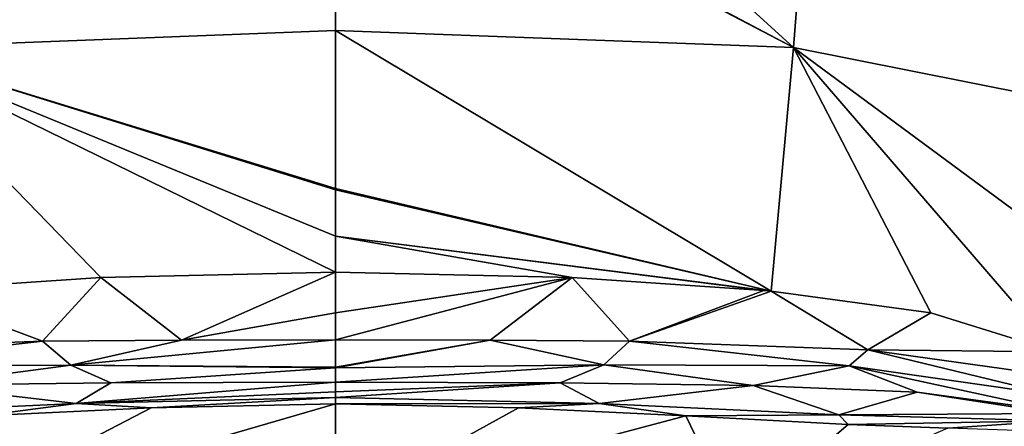
# Model space of a CAD drawing. Units: millimetres. Extents: x -150 to 40, y -42 to 84.
# Drawn here: x -116 to -97, y 5 to 12 of the extents above; entities that cross this region are included whole.
import ezdxf

# ---------------------------------------------------------------- set-up
doc = ezdxf.new("R2010")
doc.units = ezdxf.units.MM
doc.header["$LTSCALE"] = 65.185185
for name, color, linetype in [('17', 7, 'CONTINUOUS'), ('23', 7, 'CONTINUOUS'), ('25', 7, 'CONTINUOUS'), ('28', 7, 'CONTINUOUS'), ('29', 7, 'CONTINUOUS'), ('32', 7, 'CONTINUOUS'), ('33', 7, 'CONTINUOUS'), ('36', 7, 'CONTINUOUS'), ('37', 7, 'CONTINUOUS'), ('61', 7, 'CONTINUOUS'), ('62', 7, 'CONTINUOUS')]:
    doc.layers.add(name, color=color, linetype=linetype)

msp = doc.modelspace()

# ---------------------------------------------------------------- linework, layer by layer
at = {"layer": '17', "linetype": 'Continuous'}
for points in [[(-110, -41.5, -21.2), (-110, 41.5, -21.2), (-128.007, 37.39, -21.2), (-110, -41.5, -21.2)], [(-110, 41.5, -21.2), (-110, -41.5, -21.2), (0, -41.5, -21.2), (-110, 41.5, -21.2)], [(0, 41.5, -21.2), (-110, 41.5, -21.2), (0, -41.5, -21.2), (0, 41.5, -21.2)], [(-110, -41.5, -21.2), (-128.007, 37.39, -21.2), (-128.007, -37.39, -21.2), (-110, -41.5, -21.2)]]:
    msp.add_3dface(points, dxfattribs=at)
at = {"layer": '23', "linetype": 'Continuous'}
for points in [[(-118.827, 11.849, -94.747), (-119.478, 18.968, -63.746), (-110, 16.477, -79.07), (-118.827, 11.849, -94.747)], [(-110, 12.184, -97.608), (-118.827, 11.849, -94.747), (-110, 16.477, -79.07), (-110, 12.184, -97.608)], [(-110, 9.139, -114.115), (-118.827, 11.849, -94.747), (-110, 12.184, -97.608), (-110, 9.139, -114.115)], [(-118.275, 7.168, -126.186), (-118.827, 11.849, -94.747), (-114.531, 7.423, -126.186), (-118.275, 7.168, -126.186)], [(-114.531, 7.423, -126.186), (-118.827, 11.849, -94.747), (-110, 7.523, -126.186), (-114.531, 7.423, -126.186)], [(-110, 7.523, -126.186), (-118.827, 11.849, -94.747), (-110, 8.22, -120.386), (-110, 7.523, -126.186)], [(-110, 8.22, -120.386), (-118.827, 11.849, -94.747), (-110, 9.113, -114.281), (-110, 8.22, -120.386)], [(-110, 9.113, -114.281), (-118.827, 11.849, -94.747), (-110, 9.126, -114.198), (-110, 9.113, -114.281)], [(-110, 9.126, -114.198), (-118.827, 11.849, -94.747), (-110, 9.139, -114.115), (-110, 9.126, -114.198)]]:
    msp.add_3dface(points, dxfattribs=at)
at = {"layer": '25', "linetype": 'Continuous'}
for points in [[(-110, 16.537, -78.836), (-110, 19.914, -65.967), (-101.166, 11.861, -94.78), (-110, 16.537, -78.836)], [(-101.166, 11.861, -94.78), (-110, 19.914, -65.967), (-100.606, 18.998, -63.814), (-101.166, 11.861, -94.78)], [(-101.166, 11.861, -94.78), (-100.606, 18.998, -63.814), (-94.28, 10.491, -85.902), (-101.166, 11.861, -94.78)], [(-94.28, 10.491, -85.902), (-100.606, 18.998, -63.814), (-92.968, 15.187, -61.22), (-94.28, 10.491, -85.902)], [(-110, 16.507, -78.953), (-110, 16.537, -78.836), (-101.166, 11.861, -94.78), (-110, 16.507, -78.953)], [(-110, 16.477, -79.07), (-110, 16.507, -78.953), (-101.166, 11.861, -94.78), (-110, 16.477, -79.07)], [(-110, 12.184, -97.608), (-110, 16.477, -79.07), (-101.166, 11.861, -94.78), (-110, 12.184, -97.608)], [(-110, 9.139, -114.115), (-110, 12.184, -97.608), (-101.6, 7.157, -126.186), (-110, 9.139, -114.115)], [(-101.6, 7.157, -126.186), (-110, 12.184, -97.608), (-101.166, 11.861, -94.78), (-101.6, 7.157, -126.186)], [(-101.6, 7.157, -126.186), (-101.166, 11.861, -94.78), (-98.517, 6.735, -126.186), (-101.6, 7.157, -126.186)], [(-98.517, 6.735, -126.186), (-101.166, 11.861, -94.78), (-96.1, 5.983, -126.186), (-98.517, 6.735, -126.186)], [(-96.1, 5.983, -126.186), (-101.166, 11.861, -94.78), (-95.289, 7.515, -107.428), (-96.1, 5.983, -126.186)], [(-95.289, 7.515, -107.428), (-101.166, 11.861, -94.78), (-94.28, 10.491, -85.902), (-95.289, 7.515, -107.428)], [(-110, 9.126, -114.198), (-110, 9.139, -114.115), (-101.6, 7.157, -126.186), (-110, 9.126, -114.198)], [(-110, 9.113, -114.281), (-110, 9.126, -114.198), (-101.6, 7.157, -126.186), (-110, 9.113, -114.281)], [(-110, 8.22, -120.386), (-110, 9.113, -114.281), (-101.6, 7.157, -126.186), (-110, 8.22, -120.386)], [(-110, 7.523, -126.186), (-110, 8.22, -120.386), (-105.438, 7.422, -126.186), (-110, 7.523, -126.186)], [(-105.438, 7.422, -126.186), (-110, 8.22, -120.386), (-101.742, 7.17, -126.186), (-105.438, 7.422, -126.186)], [(-101.742, 7.17, -126.186), (-110, 8.22, -120.386), (-101.6, 7.157, -126.186), (-101.742, 7.17, -126.186)]]:
    msp.add_3dface(points, dxfattribs=at)
at = {"layer": '28', "linetype": 'Continuous'}
for points in [[(-118.275, 7.168, -126.186), (-114.531, 7.423, -126.186), (-115.657, 6.189, -145.685), (-118.275, 7.168, -126.186)], [(-115.657, 6.189, -145.685), (-114.531, 7.423, -126.186), (-112.976, 6.212, -145.685), (-115.657, 6.189, -145.685)], [(-114.531, 7.423, -126.186), (-110, 7.523, -126.186), (-112.976, 6.212, -145.685), (-114.531, 7.423, -126.186)], [(-112.976, 6.212, -145.685), (-110, 7.523, -126.186), (-110, 6.736, -135.544), (-112.976, 6.212, -145.685)], [(-120.256, 6.022, -145.685), (-118.275, 7.168, -126.186), (-115.657, 6.189, -145.685), (-120.256, 6.022, -145.685)], [(-110, 6.218, -145.685), (-112.976, 6.212, -145.685), (-110, 6.736, -135.544), (-110, 6.218, -145.685)]]:
    msp.add_3dface(points, dxfattribs=at)
at = {"layer": '29', "linetype": 'Continuous'}
for points in [[(-110, 7.523, -126.186), (-105.438, 7.422, -126.186), (-110, 6.736, -135.544), (-110, 7.523, -126.186)], [(-105.438, 7.422, -126.186), (-110, 6.218, -145.685), (-110, 6.736, -135.544), (-105.438, 7.422, -126.186)], [(-110, 6.218, -145.685), (-105.438, 7.422, -126.186), (-107.018, 6.212, -145.685), (-110, 6.218, -145.685)], [(-107.018, 6.212, -145.685), (-105.438, 7.422, -126.186), (-104.33, 6.189, -145.685), (-107.018, 6.212, -145.685)], [(-105.438, 7.422, -126.186), (-101.742, 7.17, -126.186), (-104.33, 6.189, -145.685), (-105.438, 7.422, -126.186)], [(-101.742, 7.17, -126.186), (-101.6, 7.157, -126.186), (-104.33, 6.189, -145.685), (-101.742, 7.17, -126.186)], [(-104.33, 6.189, -145.685), (-101.6, 7.157, -126.186), (-99.734, 6.021, -145.685), (-104.33, 6.189, -145.685)], [(-101.6, 7.157, -126.186), (-98.517, 6.735, -126.186), (-99.734, 6.021, -145.685), (-101.6, 7.157, -126.186)], [(-98.517, 6.735, -126.186), (-96.1, 5.983, -126.186), (-99.734, 6.021, -145.685), (-98.517, 6.735, -126.186)], [(-99.734, 6.021, -145.685), (-96.1, 5.983, -126.186), (-96.234, 5.536, -135.523), (-99.734, 6.021, -145.685)], [(-96.1, 5.143, -145.685), (-99.734, 6.021, -145.685), (-96.234, 5.536, -135.523), (-96.1, 5.143, -145.685)]]:
    msp.add_3dface(points, dxfattribs=at)
at = {"layer": '32', "linetype": 'Continuous'}
for points in [[(-120.256, 6.022, -145.685), (-115.657, 6.189, -145.685), (-119.823, 5.717, -165.565), (-120.256, 6.022, -145.685)], [(-115.657, 6.189, -145.685), (-115.108, 5.731, -165.562), (-119.823, 5.717, -165.565), (-115.657, 6.189, -145.685)], [(-115.657, 6.189, -145.685), (-112.976, 6.212, -145.685), (-115.108, 5.731, -165.562), (-115.657, 6.189, -145.685)], [(-112.976, 6.212, -145.685), (-110, 6.218, -145.685), (-115.108, 5.731, -165.562), (-112.976, 6.212, -145.685)], [(-115.108, 5.731, -165.562), (-110, 6.218, -145.685), (-110, 5.689, -164.784), (-115.108, 5.731, -165.562)], [(-119.823, 5.717, -165.565), (-115.108, 5.731, -165.562), (-118.029, 5.339, -185.435), (-119.823, 5.717, -165.565)], [(-118.029, 5.339, -185.435), (-115.108, 5.731, -165.562), (-114.336, 5.388, -185.435), (-118.029, 5.339, -185.435)], [(-115.108, 5.731, -165.562), (-110, 5.675, -165.532), (-114.336, 5.388, -185.435), (-115.108, 5.731, -165.562)], [(-110, 5.675, -165.532), (-115.108, 5.731, -165.562), (-110, 5.689, -164.784), (-110, 5.675, -165.532)], [(-110, 5.675, -165.532), (-110, 5.402, -185.435), (-114.336, 5.388, -185.435), (-110, 5.675, -165.532)]]:
    msp.add_3dface(points, dxfattribs=at)
at = {"layer": '33', "linetype": 'Continuous'}
for points in [[(-110, 6.218, -145.685), (-107.018, 6.212, -145.685), (-110, 5.689, -164.784), (-110, 6.218, -145.685)], [(-107.018, 6.212, -145.685), (-110, 5.675, -165.532), (-110, 5.689, -164.784), (-107.018, 6.212, -145.685)], [(-110, 5.675, -165.532), (-107.018, 6.212, -145.685), (-104.825, 5.732, -165.562), (-110, 5.675, -165.532)], [(-107.018, 6.212, -145.685), (-104.33, 6.189, -145.685), (-104.825, 5.732, -165.562), (-107.018, 6.212, -145.685)], [(-104.33, 6.189, -145.685), (-100.094, 5.718, -165.564), (-104.825, 5.732, -165.562), (-104.33, 6.189, -145.685)], [(-104.33, 6.189, -145.685), (-99.734, 6.021, -145.685), (-100.094, 5.718, -165.564), (-104.33, 6.189, -145.685)], [(-99.734, 6.021, -145.685), (-96.1, 5.143, -145.685), (-100.094, 5.718, -165.564), (-99.734, 6.021, -145.685)], [(-110, 5.402, -185.435), (-110, 5.675, -165.532), (-104.825, 5.732, -165.562), (-110, 5.402, -185.435)], [(-110, 5.402, -185.435), (-104.825, 5.732, -165.562), (-105.667, 5.388, -185.435), (-110, 5.402, -185.435)], [(-105.667, 5.388, -185.435), (-104.825, 5.732, -165.562), (-101.946, 5.338, -185.435), (-105.667, 5.388, -185.435)], [(-104.825, 5.732, -165.562), (-100.094, 5.718, -165.564), (-101.946, 5.338, -185.435), (-104.825, 5.732, -165.562)], [(-101.946, 5.338, -185.435), (-100.094, 5.718, -165.564), (-98.78, 5.207, -185.435), (-101.946, 5.338, -185.435)], [(-96.1, 5.143, -145.685), (-95.999, 4.827, -165.52), (-100.094, 5.718, -165.564), (-96.1, 5.143, -145.685)], [(-100.094, 5.718, -165.564), (-95.999, 4.827, -165.52), (-98.78, 5.207, -185.435), (-100.094, 5.718, -165.564)], [(-95.999, 4.827, -165.52), (-96.1, 4.797, -185.435), (-98.78, 5.207, -185.435), (-95.999, 4.827, -165.52)]]:
    msp.add_3dface(points, dxfattribs=at)
at = {"layer": '36', "linetype": 'Continuous'}
for points in [[(-118.029, 5.339, -185.435), (-115.005, 4.987, -205.31), (-119.621, 4.777, -205.307), (-118.029, 5.339, -185.435)], [(-118.029, 5.339, -185.435), (-114.336, 5.388, -185.435), (-115.005, 4.987, -205.31), (-118.029, 5.339, -185.435)], [(-114.336, 5.388, -185.435), (-110, 5.402, -185.435), (-115.005, 4.987, -205.31), (-114.336, 5.388, -185.435)], [(-115.005, 4.987, -205.31), (-110, 5.402, -185.435), (-110, 5.212, -198.932), (-115.005, 4.987, -205.31)], [(-110, 5.106, -205.361), (-115.005, 4.987, -205.31), (-110, 5.212, -198.932), (-110, 5.106, -205.361)], [(-115.005, 4.987, -205.31), (-116.824, 4.747, -213.927), (-119.621, 4.777, -205.307), (-115.005, 4.987, -205.31)], [(-113.557, 4.904, -212.517), (-116.824, 4.747, -213.927), (-115.005, 4.987, -205.31), (-113.557, 4.904, -212.517)], [(-110, 5.106, -205.361), (-113.557, 4.904, -212.517), (-115.005, 4.987, -205.31), (-110, 5.106, -205.361)], [(-110, 4.984, -212.031), (-113.557, 4.904, -212.517), (-110, 5.106, -205.361), (-110, 4.984, -212.031)]]:
    msp.add_3dface(points, dxfattribs=at)
at = {"layer": '37', "linetype": 'Continuous'}
for points in [[(-110, 5.402, -185.435), (-105.667, 5.388, -185.435), (-110, 5.212, -198.932), (-110, 5.402, -185.435)], [(-105.667, 5.388, -185.435), (-110, 5.106, -205.361), (-110, 5.212, -198.932), (-105.667, 5.388, -185.435)], [(-110, 5.106, -205.361), (-105.667, 5.388, -185.435), (-104.913, 4.986, -205.31), (-110, 5.106, -205.361)], [(-105.667, 5.388, -185.435), (-101.946, 5.338, -185.435), (-104.913, 4.986, -205.31), (-105.667, 5.388, -185.435)], [(-101.946, 5.338, -185.435), (-100.292, 4.771, -205.307), (-104.913, 4.986, -205.31), (-101.946, 5.338, -185.435)], [(-101.946, 5.338, -185.435), (-98.78, 5.207, -185.435), (-100.292, 4.771, -205.307), (-101.946, 5.338, -185.435)], [(-98.78, 5.207, -185.435), (-96.1, 4.797, -185.435), (-100.292, 4.771, -205.307), (-98.78, 5.207, -185.435)], [(-110, 4.984, -212.031), (-110, 5.106, -205.361), (-104.913, 4.986, -205.31), (-110, 4.984, -212.031)], [(-110, 4.984, -212.031), (-104.913, 4.986, -205.31), (-106.47, 4.906, -212.509), (-110, 4.984, -212.031)], [(-106.47, 4.906, -212.509), (-104.913, 4.986, -205.31), (-103.241, 4.751, -213.888), (-106.47, 4.906, -212.509)], [(-104.913, 4.986, -205.31), (-100.292, 4.771, -205.307), (-103.241, 4.751, -213.888), (-104.913, 4.986, -205.31)], [(-103.241, 4.751, -213.888), (-100.292, 4.771, -205.307), (-100.112, 4.585, -216.495), (-103.241, 4.751, -213.888)], [(-100.292, 4.771, -205.307), (-96.1, 4.797, -185.435), (-96.118, 4.656, -204.852), (-100.292, 4.771, -205.307)], [(-100.292, 4.771, -205.307), (-96.118, 4.651, -205.3), (-100.112, 4.585, -216.495), (-100.292, 4.771, -205.307)], [(-96.118, 4.651, -205.3), (-100.292, 4.771, -205.307), (-96.118, 4.656, -204.852), (-96.118, 4.651, -205.3)], [(-100.112, 4.585, -216.495), (-96.118, 4.651, -205.3), (-98.187, 4.511, -219.392), (-100.112, 4.585, -216.495)], [(-98.187, 4.511, -219.392), (-96.118, 4.651, -205.3), (-96.85, 4.464, -225.186), (-98.187, 4.511, -219.392)]]:
    msp.add_3dface(points, dxfattribs=at)
at = {"layer": '61', "linetype": 'Continuous'}
for points in [[(-110, 4.984, -212.031), (-106.47, 4.906, -212.509), (-110, 2.953, -211.854), (-110, 4.984, -212.031)], [(-106.47, 4.906, -212.509), (-103.241, 4.751, -213.888), (-110, 2.953, -211.854), (-106.47, 4.906, -212.509)], [(-110, 2.953, -211.854), (-103.241, 4.751, -213.888), (-102.27, 2.734, -214.356), (-110, 2.953, -211.854)], [(-103.241, 4.751, -213.888), (-100.112, 4.585, -216.495), (-102.27, 2.734, -214.356), (-103.241, 4.751, -213.888)], [(-100.112, 4.585, -216.495), (-98.187, 4.511, -219.392), (-102.27, 2.734, -214.356), (-100.112, 4.585, -216.495)]]:
    msp.add_3dface(points, dxfattribs=at)
at = {"layer": '62', "linetype": 'Continuous'}
for points in [[(-113.557, 4.904, -212.517), (-110, 4.984, -212.031), (-117.73, 2.734, -214.356), (-113.557, 4.904, -212.517)], [(-110, 4.984, -212.031), (-110, 2.953, -211.854), (-117.73, 2.734, -214.356), (-110, 4.984, -212.031)], [(-116.824, 4.747, -213.927), (-113.557, 4.904, -212.517), (-117.73, 2.734, -214.356), (-116.824, 4.747, -213.927)]]:
    msp.add_3dface(points, dxfattribs=at)

doc.saveas('drawing.dxf')
